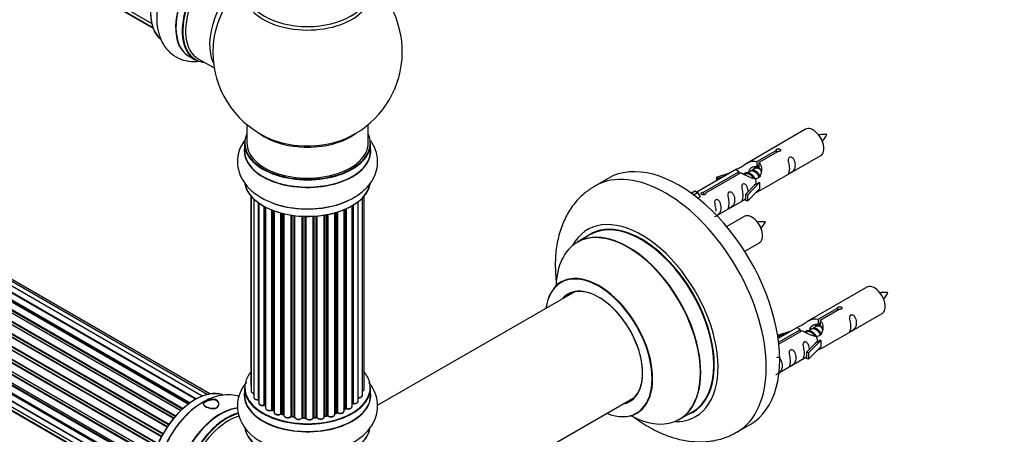
# Model space of a CAD drawing. Units: millimetres. Extents: x 0 to 1539, y 0 to 3520.
# Drawn here: x 510 to 770, y 578 to 687 of the extents above; entities that cross this region are included whole.
import ezdxf
from ezdxf import colors
from ezdxf.entities.mleader import LeaderData, LeaderLine
from ezdxf.math import Vec2, Vec3

# ---------------------------------------------------------------- set-up
doc = ezdxf.new("R2010")
doc.units = ezdxf.units.MM
doc.layers.add('DV7_Défaut', color=7, linetype='Continuous')
doc.layers.add('Défaut', color=7, linetype='Continuous')

# ---------------------------------------------------------------- blocks, each defined once
blk = doc.blocks.new('_DOT')
at = {"color": 0}
blk.add_line((0, 0), (-1, 0), dxfattribs=at)
at = {"color": 0, "const_width": 0.333}
blk.add_lwpolyline([(-0.1665, 0, 1), (0.1665, 0, 1)], format="xyb", close=True, dxfattribs=at)
blk = doc.blocks.new('SE6')
at = {"layer": 'DV7_Défaut', "color": 7, "linetype": 'Continuous'}
for p, q in [((217.1, 875.44), (544.6, 686.36)), ((218.13, 873.97), (544.88, 685.32)), ((219.52, 872.99), (544.96, 685.1)), ((557.93, 587.99), (230.2, 777.21)), ((559.27, 588.43), (232.09, 777.33)), ((559.94, 588.57), (233.77, 776.89)), ((224.9, 774.08), (552.86, 584.74)), ((554.25, 585.89), (226.11, 775.34)), ((554.51, 586.08), (226.85, 775.25)), ((226.99, 775.46), (554.73, 586.24)), ((556.19, 587.16), (228.18, 776.54)), ((556.21, 587.17), (228.9, 776.14)), ((229.06, 776.32), (556.45, 587.3)), ((550.38, 582.13), (222.19, 771.61)), ((222.43, 771.62), (550.46, 582.23)), ((550.81, 582.65), (222.8, 772.03)), ((222.89, 772.26), (550.98, 582.83)), ((552.28, 584.19), (224.08, 773.68)), ((224.38, 773.53), (552.29, 584.21)), ((552.66, 584.56), (224.78, 773.86)), ((548.65, 579.79), (220.48, 769.26)), ((220.66, 769.36), (548.74, 579.94)), ((549.07, 580.41), (220.99, 769.83)), ((221.04, 770.05), (549.2, 580.59)), ((547.14, 577.24), (218.97, 766.71)), ((219.15, 766.85), (547.24, 577.42)), ((547.52, 577.94), (219.42, 767.36)), ((219.44, 767.57), (547.61, 578.1)), ((545.93, 574.59), (217.8, 764.03)), ((217.97, 764.21), (546.02, 574.8)), ((218.13, 764.93), (546.3, 575.47)), ((546.24, 575.33), (218.17, 764.74)), ((545.05, 571.95), (217.02, 761.34)), ((217.1, 762.27), (545.29, 572.78)), ((217.16, 761.54), (545.12, 572.19)), ((545.27, 572.71), (217.29, 762.06)), ((216.46, 759.62), (544.64, 570.15)), ((544.52, 569.45), (216.65, 758.75)), ((216.78, 758.97), (544.56, 569.72)), ((216.24, 757.12), (544.33, 567.7)), ((544.32, 567.24), (216.73, 756.37)), ((216.82, 756.6), (544.33, 567.52)), ((216.46, 754.87), (544.35, 565.56)), ((544.36, 565.45), (217.23, 754.32)), ((217.1, 752.97), (544.6, 563.89)), ((218.13, 751.5), (544.88, 562.85)), ((219.52, 750.52), (544.96, 562.63)), ((554.44, 677.7), (556.1, 676.74)), ((556.85, 677.06), (561.07, 674.62)), ((569.71, 659.66), (569.71, 654.78)), ((601.71, 654.78), (601.71, 659.66)), ((717.11, 658.43), (701.38, 649.35)), ((569.06, 654.7), (569.06, 652.79)), ((602.36, 652.79), (602.36, 654.7)), ((704.25, 649.94), (709.32, 652.87)), ((709.83, 652.57), (704.76, 649.64)), ((709.32, 652.87), (709.32, 652.27)), ((704.25, 649.94), (704.25, 648.62)), ((704.76, 649.64), (704.76, 648.32)), ((705.38, 642.42), (721.11, 651.5)), ((698.87, 647.9), (688.38, 641.85)), ((690.19, 641.83), (699.51, 647.2)), ((700.02, 646.91), (690.71, 641.53)), ((693.64, 645.76), (697.15, 646.91)), ((699.51, 647.2), (699.51, 646.61)), ((702.44, 647.31), (701.7, 646.88)), ((703.71, 648.04), (702.97, 647.62)), ((704.25, 648.62), (704.76, 648.92)), ((704.76, 648.65), (704.25, 648.35)), ((665, 645.48), (661.46, 643.43)), ((693.93, 645.45), (693.64, 645.76)), ((693.64, 645.76), (693.64, 644.88)), ((695.54, 645.98), (693.93, 645.45)), ((693.93, 645.45), (693.93, 645.05)), ((701.17, 646.57), (700.92, 646.43)), ((704.96, 644.35), (701.74, 641.08)), ((704.87, 644.4), (703.58, 643.66)), ((704.87, 644.4), (704.96, 644.35)), ((704.96, 644.35), (704.96, 643.54)), ((686.9, 641.58), (687.87, 642.14)), ((687.52, 641.13), (688.58, 641.74)), ((687.87, 642.14), (688.58, 641.74)), ((688.58, 641.74), (689.32, 640.6)), ((690.19, 641.83), (690.19, 641.13)), ((701.21, 641.25), (703.58, 643.66)), ((704.96, 642.72), (701.74, 639.45)), ((704.96, 643.54), (704.96, 642.72)), ((570.74, 640.86), (570.74, 591)), ((570.85, 640.73), (570.85, 589.31)), ((571.56, 640), (571.56, 587.67)), ((572.78, 587.11), (572.78, 639.01)), ((599.08, 586.66), (599.08, 639.34)), ((600.17, 588.23), (600.17, 640.31)), ((600.68, 589.89), (600.68, 640.86)), ((689.32, 640.6), (688.68, 640.24)), ((690.71, 641.53), (690.71, 641.44)), ((693.67, 635.67), (701.21, 640.02)), ((701.74, 641.08), (701.21, 641.25)), ((701.21, 641.25), (701.21, 639.61)), ((701.74, 639.45), (701.21, 639.61)), ((701.74, 641.08), (701.74, 639.45)), ((572.85, 638.96), (572.85, 586.15)), ((574.27, 585.63), (574.27, 638.08)), ((574.51, 637.95), (574.51, 585.59)), ((574.65, 637.88), (574.65, 584.82)), ((576.25, 584.36), (576.25, 637.14)), ((576.51, 637.04), (576.51, 584.35)), ((576.9, 636.9), (576.9, 583.74)), ((593.39, 583.69), (593.39, 636.52)), ((593.64, 636.6), (593.64, 583.67)), ((595.35, 584.08), (595.35, 637.22)), ((595.66, 584.76), (595.66, 637.35)), ((595.91, 637.46), (595.91, 584.77)), ((597.45, 585.26), (597.45, 638.25)), ((597.49, 586.07), (597.49, 638.27)), ((597.73, 638.41), (597.73, 586.12)), ((578.65, 583.36), (578.65, 636.34)), ((578.9, 636.28), (578.9, 583.38)), ((579.41, 583.22), (579.41, 636.15)), ((579.48, 636.13), (579.48, 582.95)), ((581.36, 582.66), (581.36, 635.77)), ((581.59, 635.73), (581.59, 582.72)), ((582.15, 582.63), (582.15, 635.65)), ((582.3, 635.64), (582.3, 582.48)), ((584.26, 582.31), (584.26, 635.47)), ((584.46, 635.46), (584.46, 582.39)), ((585.04, 582.37), (585.04, 635.44)), ((585.23, 635.43), (585.23, 582.27)), ((587.22, 582.32), (587.22, 635.47)), ((587.39, 635.48), (587.39, 582.42)), ((587.97, 582.47), (587.97, 635.52)), ((588.18, 635.54), (588.18, 582.39)), ((590.12, 582.6), (590.12, 635.78)), ((590.24, 635.8), (590.24, 582.8)), ((590.79, 582.91), (590.79, 635.89)), ((591.03, 635.94), (591.03, 582.87)), ((592.87, 583.18), (592.87, 636.37)), ((592.9, 636.38), (592.9, 583.51)), ((700.94, 635.43), (696.28, 632.74)), ((660.28, 630.63), (656.86, 628.65)), ((701.03, 626.25), (704.94, 628.5)), ((733.27, 616.76), (717.54, 607.68)), ((656.03, 615.47), (604.1, 585.49)), ((720.41, 608.27), (725.48, 611.2)), ((726, 610.9), (720.93, 607.97)), ((725.48, 611.2), (725.48, 610.6)), ((720.41, 608.27), (720.41, 606.96)), ((720.93, 607.97), (720.93, 606.66)), ((721.54, 600.76), (737.27, 609.84)), ((709.8, 604.09), (713.32, 605.24)), ((715.03, 606.23), (709.86, 603.25)), ((709.99, 602.25), (715.67, 605.54)), ((716.19, 605.24), (710.05, 601.69)), ((715.67, 605.54), (715.67, 604.94)), ((718.61, 605.64), (717.87, 605.21)), ((719.88, 606.38), (719.14, 605.95)), ((720.41, 606.96), (720.93, 607.25)), ((720.93, 606.98), (720.41, 606.68)), ((710.09, 603.79), (709.8, 604.09)), ((709.8, 604.09), (709.8, 603.65)), ((711.71, 604.31), (710.09, 603.79)), ((710.09, 603.79), (710.09, 603.38)), ((717.34, 604.91), (717.08, 604.76)), ((721.13, 602.69), (717.9, 599.41)), ((721.04, 602.74), (719.75, 601.99)), ((721.04, 602.74), (721.13, 602.69)), ((721.13, 602.69), (721.13, 601.87)), ((717.38, 599.58), (719.75, 601.99)), ((721.13, 601.05), (717.9, 597.78)), ((721.13, 601.87), (721.13, 601.05)), ((710.08, 594.13), (717.38, 598.35)), ((717.9, 599.41), (717.38, 599.58)), ((717.38, 599.58), (717.38, 597.95)), ((717.9, 597.78), (717.38, 597.95)), ((717.9, 599.41), (717.9, 597.78)), ((569.06, 590.2), (569.06, 588.28)), ((602.36, 588.28), (602.36, 590.2)), ((610.35, 552.14), (672.03, 587.76)), ((574.55, 585.5), (574.65, 585.43)), ((595.35, 584.51), (595.62, 584.66)), ((576.55, 584.26), (576.9, 584.09)), ((578.94, 583.29), (579.45, 583.14)), ((581.62, 582.63), (582.17, 582.54)), ((584.47, 582.31), (585.05, 582.29)), ((587.38, 582.33), (587.95, 582.38)), ((590.22, 582.71), (590.76, 582.82)), ((592.86, 583.42), (593.35, 583.6)), ((683.86, 581.89), (687.28, 583.86)), ((698.96, 578.48), (702.5, 580.52))]:
    blk.add_line(p, q, dxfattribs=at)
for centre, radius, start, end in [((585.71, 678.87), 25, 293.2837, 50.2082), ((585.71, 678.87), 25, 175.8922, 240), ((585.71, 678.87), 25, 240, 246.7163), ((714.74, 660.84), 8.8, 320.3171, 334.2879), ((698.57, 637.85), 8.8, 320.3171, 334.2879), ((730.9, 619.18), 8.8, 320.3171, 334.2879), ((574.35, 585.14), 0.414, 60.9543, 105.9274), ((595.8, 584.27), 0.434, 70.567, 115.3397), ((597.66, 585.65), 0.396, 75.7449, 121.0406), ((576.37, 583.86), 0.439, 66.6955, 111.3209), ((578.81, 582.89), 0.426, 72.2054, 117.0796), ((581.53, 582.26), 0.382, 77.3574, 122.4459), ((584.43, 581.96), 0.349, 83.8807, 123.9152), ((590.86, 582.44), 0.401, 59.3613, 104.3187), ((593.5, 583.19), 0.436, 64.9795, 109.6209)]:
    blk.add_arc(centre, radius, start, end, dxfattribs=at)
for centre, major_axis, ratio, start_param, end_param in [((556.08, 695.98), (-8.33, -14.42), 0.57735, 3.226914, 6.131732), ((556.01, 696.02), (8.28, 14.33), 0.57735, 0.152597, 3.042635), ((562.71, 692.15), (8.35, 14.46), 0.57735, 0.390968, 3.213107), ((562.77, 692.12), (-8.33, -14.42), 0.57735, 3.528029, 6.283185), ((564.43, 691.16), (8.33, 14.42), 0.57735, 0.511696, 3.141593), ((564.5, 691.12), (-8.28, -14.33), 0.57735, 3.660797, 6.283185), ((564.85, 690.91), (-8, -13.86), 0.57735, 3.670366, 6.283185), ((571.17, 687.27), (8, 13.86), 0.57735, 0.914535, 2.787819), ((572.73, 686.37), (-8.48, -14.69), 0.57735, 4.181071, 5.411487), ((585.71, 694.18), (-16.54, 0), 0.57735, 0, 3.396887), ((585.71, 694.79), (16, 0), 0.57735, 3.141593, 6.283185), ((564.5, 691.12), (-8.28, -14.33), 0.57735, 0, 0.258528), ((585.71, 654.78), (16.55, 0), 0.57735, 2.883065, 6.283185), ((585.71, 662.95), (-16, 0), 0.57735, 0.649818, 2.491775), ((585.71, 654.78), (16.55, 0), 0.57735, 0, 0.258528), ((719.11, 654.97), (2, -3.46), 0.57735, 0, 3.141593), ((585.71, 654.7), (-16.65, 0), 0.57735, 0, 3.141593), ((585.71, 654.78), (-16, 0), 0.57735, 0, 3.141593), ((585.71, 663.56), (16.54, 0), 0.57735, 4.071867, 4.555145), ((585.71, 663.56), (16.54, 0), 0.57735, 4.555145, 5.352911), ((585.71, 652.72), (-16.69, 0), 0.57735, 6.211671, 6.283185), ((585.71, 652.72), (-16.69, 0), 0.57735, 0, 3.213107), ((585.71, 652.79), (16.65, 0), 0.57735, 3.141593, 6.283185), ((680.21, 610.96), (18.75, -32.48), 0.57735, 0, 3.140874), ((683.75, 613), (18.75, -32.48), 0.57735, 0, 3.141593), ((585.71, 645.07), (16.65, 0), 0.57735, 3.256406, 6.163325), ((585.71, 644.99), (-16.55, 0), 0.57735, 0.213881, 3.001365), ((585.71, 646.98), (-16.65, 0), 0.57735, 0.991195, 2.297011), ((673.85, 607.28), (14.25, -24.68), 0.57735, 0, 3.486246), ((702.94, 631.97), (2, -3.46), 0.57735, 0, 3.141593), ((670.3, 605.23), (-13.47, 23.33), 0.57735, 2.390419, 6.283185), ((670.36, 605.27), (13.5, -23.38), 0.57735, 0, 3.141593), ((673.85, 607.28), (13.55, -23.47), 0.57735, 0, 3.227526), ((673.78, 607.24), (-13.5, 23.38), 0.57735, 3.141593, 6.283185), ((670.3, 605.23), (-13.47, 23.33), 0.57735, 0, 0.751173), ((662.61, 600.79), (10, -17.32), 0.57735, 0, 3.785071), ((662.54, 600.75), (-9.95, 17.23), 0.57735, 2.504845, 6.283185), ((662.54, 600.75), (-9.95, 17.23), 0.57735, 0, 0.636747), ((662.54, 600.75), (8.17, -14.16), 0.57735, 0, 3.348878), ((662.61, 600.79), (-8.12, 14.07), 0.57735, 2.965955, 6.283185), ((735.27, 613.3), (2, -3.46), 0.57735, 0, 3.141593), ((662.61, 600.79), (-8.12, 14.07), 0.57735, 0, 0.175637), ((664.66, 601.98), (8.13, -14.07), 0.57735, 3.248697, 3.31723), ((585.71, 590.28), (16.55, 0), 0.57735, 2.700698, 6.283185), ((585.71, 590.28), (16.55, 0), 0.57735, 0, 0.455738), ((556.08, 573.5), (-8.32, -14.42), 0.57735, 3.256406, 6.143817), ((556.01, 573.54), (8.28, 14.33), 0.57735, 0.155077, 3.001365), ((585.71, 590.2), (-16.65, 0), 0.57735, 0, 3.141593), ((571.74, 591), (1, 0), 0.57735, 3.141593, 3.607257), ((599.68, 589.89), (-1, 0), 0.57735, 2.089826, 3.141593), ((585.71, 588.22), (-16.69, 0), 0.57735, 6.211671, 6.283185), ((585.71, 588.22), (-16.69, 0), 0.57735, 0, 3.213107), ((585.71, 588.28), (16.65, 0), 0.57735, 3.141593, 6.283185), ((571.85, 589.31), (1, 0), 0.57735, 3.141593, 4.420525), ((572.56, 587.67), (1, 0), 0.57735, 3.141593, 4.937608), ((572.74, 587.22), (-0.026, 0.198), 0.18234, 3.141913, 4.084801), ((572.83, 586.99), (0.2, 0), 0.57735, 1.475981, 1.796016), ((599.17, 588.23), (-1, 0), 0.57735, 1.478288, 3.141593), ((664.66, 601.98), (8.13, -14.07), 0.57735, -0.175637, -0.107105), ((557.74, 572.54), (8.33, 14.42), 0.57735, 0.975391, 2.281144), ((562.71, 569.68), (8.35, 14.46), 0.57735, 0.379235, 3.213107), ((562.77, 569.64), (-8.33, -14.42), 0.57735, 3.519144, 6.283185), ((573.85, 586.15), (1, 0), 0.57735, 3.141593, 5.147048), ((585.71, 590.28), (-14, 0), 0.57735, 0.58803, 0.653285), ((574.19, 585.73), (-0.052, 0.193), 0.343828, 3.142045, 4.050212), ((574.35, 585.52), (0.2, 0), 0.57735, 0.64393, 2.005455), ((574.67, 585.66), (0.122, 0.159), 0.652987, 2.437672, 3.142107), ((575.65, 584.82), (1, 0), 0.57735, 3.141593, 5.356487), ((585.71, 590.44), (14, 0), 0.57735, -0.822147, -0.780593), ((585.71, 589.87), (13.5, 0), 0.57735, -0.785398, -0.72917), ((585.71, 590.28), (-14, 0), 0.57735, -3.960604, -3.870285), ((595.51, 584.84), (-0.101, 0.173), 0.580118, 3.141378, 3.924577), ((595.8, 584.67), (0.2, 0), 0.57735, 0.999474, 2.361), ((596.45, 585.26), (-1, 0), 0.57735, 0.999474, 3.141593), ((596.02, 584.87), (0.07, 0.188), 0.441516, 2.269812, 3.141334), ((585.71, 590.28), (-14, 0), 0.57735, -3.723128, -3.660012), ((597.32, 586.14), (-0.134, 0.149), 0.686901, 3.141122, 3.794327), ((597.66, 586.01), (0.2, 0), 0.57735, 1.208913, 2.570439), ((598.08, 586.66), (-1, 0), 0.57735, 1.208913, 3.141593), ((597.8, 586.23), (0.043, 0.195), 0.289069, 2.218175, 3.141675), ((662.54, 600.75), (8.17, -14.16), 0.57735, 6.0759, 6.283185), ((564.43, 568.68), (8.33, 14.42), 0.57735, 0.536701, 3.141593), ((564.5, 568.64), (-8.28, -14.33), 0.57735, 3.679926, 6.283185), ((564.85, 568.44), (-8, -13.86), 0.57735, 3.665531, 6.283185), ((576.13, 584.45), (-0.08, 0.183), 0.490288, 3.141997, 3.988327), ((576.37, 584.27), (0.2, 0), 0.57735, 0.853369, 2.214895), ((585.71, 590.28), (-14, 0), 0.57735, 0.833795, 0.894969), ((585.71, 590.44), (-14, 0), 0.57735, 0.853369, 0.894923), ((576.64, 584.44), (0.09, 0.179), 0.536804, 2.324442, 3.141406), ((577.9, 583.74), (1, 0), 0.57735, 3.141593, 5.565927), ((578.5, 583.43), (-0.11, 0.167), 0.615321, 3.141067, 3.890519), ((578.8, 583.28), (0.2, 0), 0.57735, 1.062809, 2.424334), ((585.71, 590.28), (-14, 0), 0.57735, 1.046444, 1.104782), ((585.71, 590.44), (-14, 0), 0.57735, 1.062809, 1.104363), ((579, 583.48), (0.061, 0.19), 0.39716, 2.251183, 3.141079), ((579.5, 583.33), (0.056, 0.192), 0.367182, 2.240441, 3.121593), ((579.32, 583.12), (-0.2, 0), 0.57735, 3.780593, 4.245955), ((580.48, 582.95), (1, 0), 0.57735, 3.141593, 5.775366), ((585.71, 590.28), (-14, 0), 0.57735, 1.243108, 1.313367), ((581.18, 582.72), (-0.144, 0.139), 0.713461, 3.140674, 3.744011), ((581.53, 582.61), (0.2, 0), 0.57735, 1.272248, 2.633774), ((585.71, 590.44), (-14, 0), 0.57735, 1.272248, 1.313802), ((581.65, 582.83), (0.035, 0.197), 0.240159, 2.207759, 3.141193), ((582.2, 582.74), (0.03, 0.198), 0.207533, 2.202103, 3.130059), ((582.1, 582.51), (-0.2, 0), 0.57735, 3.258547, 4.455395), ((583.3, 582.48), (1, 0), 0.57735, 3.141593, 5.984806), ((583.3, 582.32), (0.8, 0), 0.57735, 3.093869, 5.984806), ((585.71, 590.28), (-14, 0), 0.57735, 1.459208, 1.526785), ((584.06, 582.35), (-0.177, 0.094), 0.780419, 3.141383, 3.535593), ((584.45, 582.28), (0.2, 0), 0.57735, 1.481688, 2.843213), ((585.71, 590.44), (-14, 0), 0.57735, 1.481688, 1.523242), ((585.05, 582.49), (0.005, 0.2), 0.038814, 2.186809, 3.141298), ((585.03, 582.25), (0.2, 0), 0.57735, 0.161716, 1.523242), ((586.22, 582.37), (-1, 0), 0.57735, 0.161716, 3.052653), ((585.43, 582.29), (0.192, 0.054), 0.805843, 2.917705, 3.143019), ((586.22, 582.2), (0.8, 0), 0.57735, 3.303308, 6.194245), ((587.02, 582.33), (-0.198, 0.031), 0.813269, 3.077975, 3.266552), ((587.41, 582.3), (-0.2, 0), 0.57735, 4.83272, 6.194245), ((585.71, 590.28), (-14, 0), 0.57735, 1.682566, 1.766597), ((585.71, 590.44), (14, 0), 0.57735, -1.450466, -1.408912), ((587.93, 582.58), (-0.019, 0.199), 0.131602, 3.141918, 4.090692), ((588, 582.35), (0.2, 0), 0.57735, 0.371155, 1.732681), ((589.12, 582.6), (-1, 0), 0.57735, 0.371155, 3.141593), ((588.37, 582.44), (0.166, 0.112), 0.7609, 2.667659, 3.141623), ((590.31, 582.69), (0.2, 0), 0.57735, 1.900567, 2.845528), ((590.18, 582.91), (-0.039, 0.196), 0.264403, 3.157758, 4.070568), ((585.71, 590.44), (14, 0), 0.57735, -1.241026, -1.199472), ((585.71, 590.28), (-14, 0), 0.57735, -4.382092, -4.300332), ((590.72, 583.02), (-0.044, 0.195), 0.296266, 3.142041, 4.063265), ((590.86, 582.8), (0.2, 0), 0.57735, 0.580595, 1.942121), ((591.87, 583.18), (-1, 0), 0.57735, 0.580595, 3.141593), ((591.2, 582.93), (0.132, 0.15), 0.682703, 2.481829, 3.142677), ((593, 583.41), (0.2, 0), 0.57735, -4.173179, -3.969563), ((592.8, 583.61), (-0.065, 0.189), 0.419237, 3.203841, 4.02317), ((585.71, 590.28), (-14, 0), 0.57735, -4.174997, -4.086834), ((585.71, 590.44), (14, 0), 0.57735, -1.031587, -0.990033), ((593.28, 583.78), (-0.071, 0.187), 0.447981, 3.14209, 4.010352), ((593.5, 583.59), (0.2, 0), 0.57735, 0.790034, 2.15156), ((594.35, 584.08), (-1, 0), 0.57735, 0.790034, 3.141593), ((593.78, 583.75), (0.099, 0.174), 0.574667, 2.353887, 3.141842), ((662.61, 600.79), (10, -17.32), 0.57735, 5.639707, 6.283185), ((673.85, 607.28), (14.25, -24.68), 0.57735, 5.938532, 6.283185), ((673.85, 607.28), (13.55, -23.47), 0.57735, 6.197252, 6.283185), ((585.71, 580.56), (16.65, 0), 0.57735, 3.244166, 6.13664), ((585.71, 580.48), (-16.55, 0), 0.57735, 0.151844, 2.992197), ((680.21, 610.96), (18.75, -32.48), 0.57735, 6.280733, 6.283185)]:
    blk.add_ellipse(centre, major_axis=major_axis, ratio=ratio, start_param=start_param, end_param=end_param, dxfattribs=at)
for points, knots in [([(549, 698.88), (548.5, 697.93), (547.53, 696.05), (546.45, 692.62), (545.86, 689), (545.95, 685.6), (546.69, 682.62), (547.98, 680.16), (549.85, 678.17), (552.22, 676.81), (554.73, 676.26), (556.34, 676.3), (557.07, 676.39)], [0, 0, 0, 0, 0.0842129, 0.1973793, 0.3120573, 0.4290411, 0.5331886, 0.6312737, 0.7252404, 0.8258862, 0.92282, 1, 1, 1, 1]), ([(569.08, 655.49), (568.68, 654.93), (567.89, 653.59), (567.17, 651.19), (567.18, 648.47), (568.01, 645.85), (569.51, 643.54), (571.45, 641.69), (572.82, 640.82), (573.51, 640.39)], [0, 0, 0, 0, 0.115186, 0.262928, 0.421171, 0.573578, 0.725781, 0.885114, 1, 1, 1, 1]), ([(573.51, 640.39), (574.12, 640.06), (575.61, 639.27), (578.63, 638.22), (582.37, 637.52), (586.28, 637.33), (590.16, 637.67), (593.88, 638.53), (597.28, 639.92), (600.11, 641.75), (602.23, 643.93), (603.61, 646.32), (604.3, 648.94), (604.17, 651.65), (603.39, 653.83), (602.68, 655.01), (602.4, 655.4)], [0, 0, 0, 0, 0.044556, 0.125324, 0.205789, 0.285989, 0.366299, 0.44718, 0.529225, 0.612955, 0.686687, 0.756157, 0.822995, 0.894297, 0.963255, 1, 1, 1, 1]), ([(722.67, 657.03), (722.03, 657.04), (721.39, 657.03), (720.66, 656.96), (720.54, 656.94)], [0, 0, 0, 0, 0.8374007, 1, 1, 1, 1]), ([(709.32, 652.87), (709.31, 652.9), (709.31, 652.94), (709.33, 652.97), (709.34, 653.01), (709.37, 653.04), (709.4, 653.07), (709.43, 653.1), (709.48, 653.13), (709.53, 653.16), (709.58, 653.18), (709.64, 653.2), (709.7, 653.22), (709.77, 653.24), (709.83, 653.25), (709.9, 653.25), (709.97, 653.26), (710.04, 653.26), (710.1, 653.25), (710.16, 653.24), (710.23, 653.22), (710.28, 653.2), (710.33, 653.18), (710.38, 653.15), (710.41, 653.11), (710.45, 653.08), (710.48, 653.04), (710.49, 653), (710.51, 652.96), (710.52, 652.92), (710.51, 652.87), (710.5, 652.83), (710.49, 652.79), (710.46, 652.75), (710.43, 652.71), (710.39, 652.68), (710.35, 652.65), (710.3, 652.62), (710.25, 652.6), (710.19, 652.58), (710.13, 652.57), (710.06, 652.56), (710, 652.56), (709.94, 652.56), (709.89, 652.56), (709.83, 652.57)], [0, 0, 0, 0, 0.067993, 0.067993, 0.067993, 0.136008, 0.136008, 0.136008, 0.203632, 0.203632, 0.203632, 0.270658, 0.270658, 0.270658, 0.337909, 0.337909, 0.337909, 0.405856, 0.405856, 0.405856, 0.47389, 0.47389, 0.47389, 0.541272, 0.541272, 0.541272, 0.608283, 0.608283, 0.608283, 0.675761, 0.675761, 0.675761, 0.743837, 0.743837, 0.743837, 0.811709, 0.811709, 0.811709, 0.878878, 0.878878, 0.878878, 0.945948, 0.945948, 0.945948, 1, 1, 1, 1]), ([(699.51, 647.2), (698.95, 647.54), (698.73, 647.72), (698.8, 647.87), (698.88, 647.91), (699.2, 648.03), (699.44, 648.13), (700.07, 648.49), (700.44, 648.75), (701.18, 649.24), (701.55, 649.47), (702.72, 650.02), (703.55, 650.19), (704.25, 649.94)], [0, 0, 0, 0, 0.25, 0.25, 0.375, 0.375, 0.5, 0.5, 0.625, 0.625, 0.75, 0.75, 1, 1, 1, 1]), ([(704.76, 649.64), (705.32, 649.17), (705.54, 648.37), (705.47, 647.19), (705.39, 646.79), (705.07, 646.06), (704.83, 645.73), (704.2, 645.37), (703.83, 645.36), (703.09, 645.48), (702.72, 645.61), (701.55, 646.08), (700.72, 646.52), (700.02, 646.91)], [0, 0, 0, 0, 0.25, 0.25, 0.375, 0.375, 0.5, 0.5, 0.625, 0.625, 0.75, 0.75, 1, 1, 1, 1]), ([(712.9, 648.12), (712.9, 647.66), (712.8, 647.25), (712.65, 646.82), (712.6, 646.71), (712.62, 646.62), (712.7, 646.66), (713.11, 646.89), (713.38, 647.06), (713.78, 647.39), (713.93, 647.56), (714.25, 648.09), (714.32, 648.48), (714.32, 649.4), (714.25, 649.91), (713.92, 650.61), (713.77, 650.84), (713.37, 651.15), (713.1, 651.21), (712.7, 650.98), (712.62, 650.71), (712.6, 650.16), (712.65, 649.87), (712.8, 649.07), (712.9, 648.58), (712.9, 648.12)], [0, 0, 0, 0, 0.125, 0.125, 0.1875, 0.1875, 0.25, 0.25, 0.3125, 0.3125, 0.375, 0.375, 0.5, 0.5, 0.625, 0.625, 0.6875, 0.6875, 0.75, 0.75, 0.8125, 0.8125, 0.875, 0.875, 1, 1, 1, 1]), ([(702.11, 647.13), (702.12, 647.61), (702.44, 648.06), (703.27, 648.63), (703.78, 648.76), (704.25, 648.62)], [0, 0, 0, 0, 0.497689, 0.497689, 1, 1, 1, 1]), ([(661.52, 643.39), (660.55, 642.81), (658.71, 641.68), (656.13, 639.01), (653.98, 635.76), (652.38, 632.03), (651.36, 627.86), (650.96, 623.28), (651.14, 619.6), (651.4, 617.48), (651.47, 617.04)], [0, 0, 0, 0, 0.106882, 0.240308, 0.374199, 0.511684, 0.654961, 0.804523, 0.958794, 1, 1, 1, 1]), ([(690.71, 641.53), (690.72, 641.48), (690.72, 641.44), (690.7, 641.4), (690.69, 641.36), (690.66, 641.32), (690.63, 641.28), (690.59, 641.25), (690.55, 641.22), (690.5, 641.19), (690.44, 641.17), (690.39, 641.15), (690.32, 641.14), (690.26, 641.13), (690.19, 641.13), (690.13, 641.13), (690.06, 641.13), (689.99, 641.14), (689.93, 641.16), (689.86, 641.17), (689.8, 641.2), (689.75, 641.22), (689.7, 641.24), (689.65, 641.27), (689.61, 641.3), (689.58, 641.33), (689.55, 641.37), (689.53, 641.4), (689.52, 641.43), (689.51, 641.47), (689.52, 641.5), (689.52, 641.54), (689.54, 641.57), (689.57, 641.61), (689.6, 641.64), (689.63, 641.67), (689.68, 641.7), (689.73, 641.73), (689.78, 641.75), (689.84, 641.77), (689.9, 641.79), (689.97, 641.81), (690.03, 641.81), (690.08, 641.82), (690.14, 641.83), (690.19, 641.83)], [0, 0, 0, 0, 0.067993, 0.067993, 0.067993, 0.136008, 0.136008, 0.136008, 0.203632, 0.203632, 0.203632, 0.270658, 0.270658, 0.270658, 0.337909, 0.337909, 0.337909, 0.405856, 0.405856, 0.405856, 0.47389, 0.47389, 0.47389, 0.541272, 0.541272, 0.541272, 0.608283, 0.608283, 0.608283, 0.675761, 0.675761, 0.675761, 0.743837, 0.743837, 0.743837, 0.811709, 0.811709, 0.811709, 0.878878, 0.878878, 0.878878, 0.945948, 0.945948, 0.945948, 1, 1, 1, 1]), ([(696.95, 638.91), (696.95, 638.45), (696.85, 638.04), (696.7, 637.61), (696.65, 637.5), (696.67, 637.41), (696.75, 637.45), (697.16, 637.68), (697.42, 637.85), (697.83, 638.18), (697.98, 638.35), (698.3, 638.88), (698.37, 639.27), (698.37, 640.19), (698.3, 640.7), (697.97, 641.4), (697.82, 641.63), (697.42, 641.94), (697.15, 642), (696.75, 641.77), (696.67, 641.5), (696.65, 640.95), (696.7, 640.66), (696.85, 639.86), (696.95, 639.37), (696.95, 638.91)], [0, 0, 0, 0, 0.125, 0.125, 0.1875, 0.1875, 0.25, 0.25, 0.3125, 0.3125, 0.375, 0.375, 0.5, 0.5, 0.625, 0.625, 0.6875, 0.6875, 0.75, 0.75, 0.8125, 0.8125, 0.875, 0.875, 1, 1, 1, 1]), ([(701.95, 641.96), (701.94, 642.37), (701.86, 642.82), (701.56, 643.47), (701.41, 643.7), (701.01, 644.01), (700.74, 644.07), (700.34, 643.84), (700.25, 643.57), (700.24, 643.02), (700.29, 642.74), (700.44, 641.93), (700.54, 641.44), (700.54, 640.98)], [0, 0, 0, 0, 0.228021, 0.228021, 0.356684, 0.356684, 0.485347, 0.485347, 0.61401, 0.61401, 0.742674, 0.742674, 1, 1, 1, 1]), ([(703.89, 641.64), (704.12, 641.78), (704.33, 641.93), (704.83, 642.22), (705.07, 642.31), (705.31, 642.4), (705.38, 642.42), (705.42, 642.45)], [0, 0, 0, 0, 0.288845, 0.288845, 0.75815, 0.75815, 1, 1, 1, 1]), ([(693.1, 635.41), (693.1, 635.41), (693.1, 635.41), (693.11, 635.36), (693.2, 635.4), (693.6, 635.63), (693.87, 635.8), (694.27, 636.13), (694.42, 636.29), (694.74, 636.82), (694.81, 637.22), (694.81, 638.13), (694.74, 638.65), (694.42, 639.35), (694.27, 639.58), (693.86, 639.88), (693.59, 639.95), (693.2, 639.72), (693.11, 639.44), (693.1, 638.89), (693.15, 638.61), (693.3, 637.81), (693.4, 637.32), (693.4, 636.86)], [0, 0, 0, 0, 0.005266, 0.005266, 0.081784, 0.081784, 0.158302, 0.158302, 0.23482, 0.23482, 0.387856, 0.387856, 0.540892, 0.540892, 0.61741, 0.61741, 0.693928, 0.693928, 0.770446, 0.770446, 0.846964, 0.846964, 1, 1, 1, 1]), ([(700.54, 640.98), (700.54, 640.52), (700.44, 640.11), (700.29, 639.68), (700.24, 639.57), (700.26, 639.49), (700.34, 639.52), (700.74, 639.76), (701.01, 639.92), (701.21, 640.09), (701.22, 640.09), (701.22, 640.09)], [0, 0, 0, 0, 0.399473, 0.399473, 0.599209, 0.599209, 0.798945, 0.798945, 0.998682, 0.998682, 1, 1, 1, 1]), ([(706.5, 634.03), (705.86, 634.04), (705.22, 634.03), (704.5, 633.96), (704.38, 633.94)], [0, 0, 0, 0, 0.837401, 1, 1, 1, 1]), ([(652.84, 618.29), (652.84, 618.29), (652.76, 618.19), (652.65, 618.15), (652.61, 618.13)], [0, 0, 0, 0, 0.71284, 1, 1, 1, 1]), ([(738.84, 615.36), (738.19, 615.37), (737.56, 615.36), (736.83, 615.29), (736.71, 615.28)], [0, 0, 0, 0, 0.837401, 1, 1, 1, 1]), ([(725.48, 611.2), (725.48, 611.23), (725.48, 611.27), (725.49, 611.3), (725.51, 611.34), (725.53, 611.37), (725.57, 611.4), (725.6, 611.44), (725.65, 611.46), (725.7, 611.49), (725.75, 611.52), (725.81, 611.54), (725.87, 611.55), (725.93, 611.57), (726, 611.58), (726.07, 611.59), (726.13, 611.59), (726.2, 611.59), (726.27, 611.58), (726.33, 611.57), (726.39, 611.56), (726.45, 611.53), (726.5, 611.51), (726.54, 611.48), (726.58, 611.45), (726.62, 611.41), (726.65, 611.38), (726.66, 611.33), (726.68, 611.29), (726.68, 611.25), (726.68, 611.21), (726.67, 611.16), (726.65, 611.12), (726.63, 611.08), (726.6, 611.05), (726.56, 611.01), (726.51, 610.98), (726.47, 610.95), (726.41, 610.93), (726.35, 610.92), (726.29, 610.9), (726.23, 610.89), (726.16, 610.89), (726.11, 610.89), (726.05, 610.89), (726, 610.9)], [0, 0, 0, 0, 0.067993, 0.067993, 0.067993, 0.136008, 0.136008, 0.136008, 0.203632, 0.203632, 0.203632, 0.270658, 0.270658, 0.270658, 0.337909, 0.337909, 0.337909, 0.405856, 0.405856, 0.405856, 0.47389, 0.47389, 0.47389, 0.541272, 0.541272, 0.541272, 0.608283, 0.608283, 0.608283, 0.675761, 0.675761, 0.675761, 0.743837, 0.743837, 0.743837, 0.811709, 0.811709, 0.811709, 0.878878, 0.878878, 0.878878, 0.945948, 0.945948, 0.945948, 1, 1, 1, 1]), ([(715.67, 605.54), (715.12, 605.87), (714.89, 606.05), (714.96, 606.21), (715.05, 606.25), (715.37, 606.37), (715.61, 606.46), (716.24, 606.82), (716.6, 607.08), (717.34, 607.57), (717.72, 607.8), (718.88, 608.35), (719.72, 608.53), (720.41, 608.27)], [0, 0, 0, 0, 0.25, 0.25, 0.375, 0.375, 0.5, 0.5, 0.625, 0.625, 0.75, 0.75, 1, 1, 1, 1]), ([(720.93, 607.97), (721.49, 607.51), (721.71, 606.71), (721.64, 605.53), (721.55, 605.12), (721.24, 604.4), (720.99, 604.06), (720.37, 603.71), (720, 603.69), (719.26, 603.81), (718.89, 603.94), (717.72, 604.42), (716.89, 604.85), (716.19, 605.24)], [0, 0, 0, 0, 0.25, 0.25, 0.375, 0.375, 0.5, 0.5, 0.625, 0.625, 0.75, 0.75, 1, 1, 1, 1]), ([(729.07, 606.45), (729.07, 606), (728.97, 605.58), (728.82, 605.15), (728.77, 605.04), (728.79, 604.96), (728.87, 604.99), (729.27, 605.23), (729.54, 605.39), (729.95, 605.72), (730.09, 605.89), (730.42, 606.42), (730.48, 606.82), (730.48, 607.73), (730.41, 608.24), (730.09, 608.94), (729.94, 609.17), (729.54, 609.48), (729.27, 609.55), (728.87, 609.31), (728.78, 609.04), (728.77, 608.49), (728.82, 608.21), (728.97, 607.4), (729.07, 606.91), (729.07, 606.45)], [0, 0, 0, 0, 0.125, 0.125, 0.1875, 0.1875, 0.25, 0.25, 0.3125, 0.3125, 0.375, 0.375, 0.5, 0.5, 0.625, 0.625, 0.6875, 0.6875, 0.75, 0.75, 0.8125, 0.8125, 0.875, 0.875, 1, 1, 1, 1]), ([(718.28, 605.46), (718.28, 605.94), (718.61, 606.4), (719.43, 606.97), (719.95, 607.1), (720.41, 606.96)], [0, 0, 0, 0, 0.497689, 0.497689, 1, 1, 1, 1]), ([(713.12, 597.24), (713.12, 596.79), (713.02, 596.37), (712.87, 595.94), (712.82, 595.83), (712.83, 595.75), (712.92, 595.79), (713.32, 596.02), (713.59, 596.18), (713.99, 596.51), (714.14, 596.68), (714.46, 597.21), (714.53, 597.61), (714.53, 598.52), (714.46, 599.03), (714.14, 599.74), (713.99, 599.96), (713.58, 600.27), (713.32, 600.34), (712.92, 600.1), (712.83, 599.83), (712.82, 599.28), (712.87, 599), (713.02, 598.2), (713.12, 597.7), (713.12, 597.24)], [0, 0, 0, 0, 0.125, 0.125, 0.1875, 0.1875, 0.25, 0.25, 0.3125, 0.3125, 0.375, 0.375, 0.5, 0.5, 0.625, 0.625, 0.6875, 0.6875, 0.75, 0.75, 0.8125, 0.8125, 0.875, 0.875, 1, 1, 1, 1]), ([(718.12, 600.29), (718.1, 600.71), (718.03, 601.16), (717.73, 601.81), (717.58, 602.03), (717.17, 602.34), (716.9, 602.41), (716.51, 602.18), (716.42, 601.9), (716.41, 601.35), (716.46, 601.07), (716.61, 600.27), (716.71, 599.77), (716.71, 599.32)], [0, 0, 0, 0, 0.228021, 0.228021, 0.356684, 0.356684, 0.485347, 0.485347, 0.61401, 0.61401, 0.742674, 0.742674, 1, 1, 1, 1]), ([(720.06, 599.97), (720.28, 600.12), (720.5, 600.26), (721, 600.55), (721.24, 600.64), (721.48, 600.73), (721.54, 600.76), (721.59, 600.78)], [0, 0, 0, 0, 0.288845, 0.288845, 0.75815, 0.75815, 1, 1, 1, 1]), ([(709.27, 593.75), (709.27, 593.74), (709.27, 593.74), (709.28, 593.69), (709.36, 593.73), (709.77, 593.97), (710.04, 594.13), (710.44, 594.46), (710.59, 594.63), (710.91, 595.16), (710.98, 595.55), (710.98, 596.47), (710.91, 596.98), (710.58, 597.68), (710.43, 597.91), (710.03, 598.22), (709.76, 598.28), (709.55, 598.16), (709.53, 598.15), (709.52, 598.14)], [0, 0, 0, 0, 0.0075249, 0.0075249, 0.116857, 0.116857, 0.2261891, 0.2261891, 0.3355211, 0.3355211, 0.5541853, 0.5541853, 0.7728495, 0.7728495, 0.8821815, 0.8821815, 0.9915136, 0.9915136, 1, 1, 1, 1]), ([(716.71, 599.32), (716.71, 598.86), (716.61, 598.45), (716.46, 598.01), (716.41, 597.9), (716.42, 597.82), (716.51, 597.86), (716.91, 598.09), (717.18, 598.26), (717.38, 598.42), (717.38, 598.42), (717.38, 598.42)], [0, 0, 0, 0, 0.399473, 0.399473, 0.599209, 0.599209, 0.798945, 0.798945, 0.998682, 0.998682, 1, 1, 1, 1]), ([(569.59, 591.65), (569.47, 591.51), (568.79, 590.65), (567.81, 588.95), (567.12, 586.32), (567.24, 583.62), (568.17, 581.03), (569.76, 578.76), (571.74, 576.93), (573.2, 576.12), (573.94, 575.72)], [0, 0, 0, 0, 0.02791, 0.171088, 0.308843, 0.455795, 0.597918, 0.740864, 0.8911, 1, 1, 1, 1]), ([(570.75, 590.99), (570.76, 590.92), (570.76, 590.83), (570.81, 590.74), (570.84, 590.7)], [0, 0, 0, 0, 0.606553, 1, 1, 1, 1]), ([(573.94, 575.72), (574.26, 575.52), (575.44, 574.8), (578.2, 573.86), (581.87, 573.07), (585.78, 572.82), (589.67, 573.09), (593.41, 573.89), (596.87, 575.21), (599.76, 576.98), (601.98, 579.11), (603.46, 581.46), (604.25, 584.07), (604.24, 586.8), (603.41, 589.4), (602.44, 590.91), (601.87, 591.6)], [0, 0, 0, 0, 0.024246, 0.103484, 0.183031, 0.262301, 0.341615, 0.421437, 0.502327, 0.584842, 0.658303, 0.727488, 0.793768, 0.86476, 0.933133, 1, 1, 1, 1]), ([(600.18, 589.32), (600.26, 589.35), (600.43, 589.43), (600.6, 589.6), (600.69, 589.79), (600.67, 589.88), (600.67, 589.9)], [0, 0, 0, 0, 0.2717437, 0.6228418, 0.921825, 1, 1, 1, 1]), ([(567.66, 587.92), (566.99, 588.13), (565.41, 588.43), (562.85, 588.29), (560.29, 587.54), (558.85, 586.79), (558.14, 586.41)], [0, 0, 0, 0, 0.219137, 0.497851, 0.789621, 1, 1, 1, 1]), ([(562.32, 585.91), (562.31, 585.51), (562.09, 585.11), (561.31, 584.68), (560.77, 584.65), (559.69, 584.85), (559.16, 585.05), (558.4, 585.5), (558.19, 585.73), (558.19, 586.17), (558.41, 586.39), (559.2, 586.84), (559.74, 587.05), (560.81, 587.22), (561.35, 587.16), (562.11, 586.7), (562.32, 586.31), (562.32, 585.91)], [0, 0, 0, 0, 0.125, 0.125, 0.25, 0.25, 0.375, 0.375, 0.5, 0.5, 0.625, 0.625, 0.75, 0.75, 0.875, 0.875, 1, 1, 1, 1]), ([(562.25, 585.88), (562.26, 586.27), (562.05, 586.65), (561.31, 587.09), (560.79, 587.14), (559.76, 586.97), (559.24, 586.76), (558.47, 586.33), (558.26, 586.12), (558.25, 585.7), (558.46, 585.47), (559.19, 585.04), (559.71, 584.84), (560.75, 584.66), (561.27, 584.68), (562.03, 585.1), (562.25, 585.49), (562.25, 585.88)], [0, 0, 0, 0, 0.125, 0.125, 0.25, 0.25, 0.375, 0.375, 0.5, 0.5, 0.625, 0.625, 0.75, 0.75, 0.875, 0.875, 1, 1, 1, 1]), ([(570.86, 589.31), (570.86, 589.28), (570.84, 589.19), (570.93, 589.01), (571.11, 588.84), (571.33, 588.73), (571.5, 588.68), (571.56, 588.67)], [0, 0, 0, 0, 0.080936, 0.320355, 0.56823, 0.859595, 1, 1, 1, 1]), ([(571.57, 587.66), (571.58, 587.59), (571.59, 587.46), (571.73, 587.27), (571.96, 587.12), (572.29, 587.02), (572.58, 587), (572.73, 587.02), (572.77, 587.02)], [0, 0, 0, 0, 0.138845, 0.308979, 0.501952, 0.722331, 0.935776, 1, 1, 1, 1]), ([(599.03, 587.57), (599.16, 587.57), (599.4, 587.56), (599.76, 587.67), (600.02, 587.84), (600.16, 588.04), (600.16, 588.17), (600.16, 588.22)], [0, 0, 0, 0, 0.217896, 0.450705, 0.694044, 0.885513, 1, 1, 1, 1]), ([(558.14, 586.41), (557.54, 586.04), (556.11, 585.15), (553.69, 583.05), (551.22, 580.17), (549.1, 576.88), (547.45, 573.35), (546.34, 569.7), (545.83, 566.05), (546.01, 562.69), (546.84, 559.76), (548.21, 557.37), (550.14, 555.47), (552.55, 554.22), (555.06, 553.76), (556.67, 553.86), (557.38, 553.96)], [0, 0, 0, 0, 0.0437843, 0.1231524, 0.2022231, 0.2810335, 0.3599512, 0.4394308, 0.5200542, 0.6023333, 0.6747872, 0.7430532, 0.8087336, 0.8787991, 0.9465622, 1, 1, 1, 1]), ([(572.77, 587.02), (572.79, 587.02), (572.82, 587.02), (572.85, 587.02), (572.85, 587.02)], [0, 0, 0, 0, 0.969612, 1, 1, 1, 1]), ([(572.86, 586.15), (572.86, 586.13), (572.84, 586.03), (572.93, 585.86), (573.11, 585.68), (573.4, 585.54), (573.76, 585.48), (574.06, 585.5), (574.2, 585.53), (574.24, 585.54)], [0, 0, 0, 0, 0.05071, 0.202982, 0.360839, 0.546401, 0.746382, 0.945367, 1, 1, 1, 1]), ([(574.66, 584.81), (574.67, 584.74), (574.68, 584.61), (574.83, 584.42), (575.07, 584.26), (575.41, 584.16), (575.79, 584.15), (576.07, 584.21), (576.19, 584.26), (576.21, 584.27)], [0, 0, 0, 0, 0.118305, 0.257857, 0.417548, 0.598647, 0.782202, 0.958682, 1, 1, 1, 1]), ([(595.95, 584.68), (596.06, 584.65), (596.28, 584.59), (596.67, 584.6), (597.03, 584.69), (597.29, 584.87), (597.43, 585.07), (597.44, 585.2), (597.44, 585.25)], [0, 0, 0, 0, 0.177722, 0.365868, 0.554952, 0.75199, 0.907213, 1, 1, 1, 1]), ([(597.75, 586.03), (597.88, 586.01), (598.11, 585.98), (598.49, 586.04), (598.8, 586.17), (599, 586.37), (599.09, 586.55), (599.07, 586.64), (599.07, 586.66)], [0, 0, 0, 0, 0.193569, 0.398949, 0.609336, 0.797517, 0.957634, 1, 1, 1, 1]), ([(576.91, 583.73), (576.91, 583.7), (576.9, 583.6), (576.99, 583.43), (577.18, 583.25), (577.47, 583.12), (577.84, 583.06), (578.22, 583.09), (578.48, 583.18), (578.59, 583.25), (578.61, 583.27)], [0, 0, 0, 0, 0.050161, 0.176144, 0.308991, 0.46511, 0.631682, 0.797187, 0.959293, 1, 1, 1, 1]), ([(579.49, 582.91), (579.5, 582.83), (579.53, 582.7), (579.7, 582.51), (579.96, 582.36), (580.32, 582.28), (580.7, 582.28), (581.07, 582.38), (581.24, 582.51), (581.33, 582.58)], [0, 0, 0, 0, 0.112949, 0.232922, 0.372857, 0.527825, 0.683123, 0.838758, 1, 1, 1, 1]), ([(582.17, 582.54), (582.2, 582.54), (582.24, 582.53), (582.28, 582.51), (582.29, 582.5), (582.3, 582.5)], [0, 0, 0, 0, 0.422241, 0.803634, 1, 1, 1, 1]), ([(585.05, 582.29), (585.08, 582.28), (585.12, 582.28), (585.19, 582.26), (585.23, 582.24), (585.24, 582.23), (585.24, 582.23), (585.24, 582.23)], [0, 0, 0, 0, 0.250053, 0.480991, 0.690981, 0.915745, 1, 1, 1, 1]), ([(587.21, 582.28), (587.21, 582.28), (587.21, 582.28), (587.21, 582.28), (587.25, 582.3), (587.3, 582.32), (587.35, 582.33), (587.38, 582.33), (587.38, 582.33)], [0, 0, 0, 0, 0.011673, 0.242849, 0.470679, 0.702468, 0.964157, 1, 1, 1, 1]), ([(587.95, 582.38), (587.98, 582.38), (588.03, 582.39), (588.11, 582.37), (588.17, 582.35), (588.2, 582.33), (588.21, 582.32), (588.21, 582.32), (588.21, 582.32)], [0, 0, 0, 0, 0.2146198, 0.4357471, 0.6240883, 0.7964554, 0.9763086, 1, 1, 1, 1]), ([(588.21, 582.32), (588.28, 582.24), (588.41, 582.1), (588.74, 581.97), (589.11, 581.93), (589.49, 581.97), (589.82, 582.1), (590.03, 582.29), (590.11, 582.48), (590.12, 582.58), (590.11, 582.6)], [0, 0, 0, 0, 0.143612, 0.280712, 0.426117, 0.570487, 0.717402, 0.850952, 0.964129, 1, 1, 1, 1]), ([(590.1, 582.66), (590.11, 582.66), (590.12, 582.67), (590.16, 582.69), (590.19, 582.7), (590.22, 582.71)], [0, 0, 0, 0, 0.319701, 0.648285, 1, 1, 1, 1]), ([(591.06, 582.78), (591.16, 582.71), (591.32, 582.6), (591.69, 582.52), (592.08, 582.52), (592.44, 582.62), (592.7, 582.79), (592.85, 583), (592.85, 583.12), (592.85, 583.17)], [0, 0, 0, 0, 0.152869, 0.31029, 0.468155, 0.626291, 0.790979, 0.921134, 1, 1, 1, 1]), ([(593.68, 583.58), (593.79, 583.53), (593.98, 583.44), (594.37, 583.41), (594.75, 583.46), (595.07, 583.59), (595.26, 583.79), (595.35, 583.97), (595.34, 584.06), (595.34, 584.08)], [0, 0, 0, 0, 0.162823, 0.334517, 0.505028, 0.6791, 0.834738, 0.967175, 1, 1, 1, 1]), ([(671.46, 582.75), (671.77, 582.51), (673.48, 581.24), (676.71, 579.2), (681.07, 577.28), (685.32, 576.17), (689.35, 575.82), (693.28, 576.22), (696.59, 577.16), (698.22, 578.15), (698.85, 578.54)], [0, 0, 0, 0, 0.036401, 0.199514, 0.364462, 0.51031, 0.649999, 0.78433, 0.929367, 1, 1, 1, 1])]:
    blk.add_open_spline(points, degree=3, knots=knots, dxfattribs=at)
for points, weights, knots in [([(700.77, 646.57), (700.8, 646.61), (700.83, 646.65), (701.35, 647.29), (702.27, 646.88), (703.19, 646.47), (703.71, 645.48), (704.22, 644.49), (703.92, 643.97), (703.78, 643.73), (703.52, 643.73)], [0.982393658179, 0.990527020454, 1, 0.866025403784, 1, 0.866025403784, 1, 0.866025403784, 1, 0.934667897449, 0.933053600278], [0, 0, 0, 0.019871, 0.019871, 0.3009, 0.3009, 0.581929, 0.581929, 0.862958, 0.862958, 1, 1, 1]), ([(704.85, 645.84), (704.79, 645.99), (704.71, 646.15), (704.25, 646.98), (703.45, 647.32), (702.88, 647.56), (702.44, 647.31)], [0.956028208064, 0.972277782728, 1, 0.866025403784, 1, 0.900016475517, 0.949265797415], [0, 0, 0, 0.1059392, 0.1059392, 0.6179173, 0.6179173, 1, 1, 1]), ([(702.93, 647.76), (703.23, 647.75), (703.54, 647.62), (704.46, 647.2), (704.98, 646.21), (705.03, 646.11), (705.08, 646)], [0.937499259385, 0.950348859605, 1, 0.866025403784, 1, 0.983537273004, 0.971120408251], [0, 0, 0, 0.248146, 0.248146, 0.917723, 0.917723, 1, 1, 1]), ([(705.22, 647.76), (704.98, 647.95), (704.73, 648.05), (704.15, 648.3), (703.71, 648.04)], [0.939462598194, 0.953798782002, 1, 0.900016475517, 0.949265797415], [0, 0, 0, 0.316047, 0.316047, 1, 1, 1]), ([(704.45, 648.49), (704.53, 648.7), (704.65, 648.85), (704.73, 648.95), (704.83, 649.03)], [0.947649703276, 0.964325529537, 1, 0.97672441709, 0.961536229479], [0, 0, 0, 0.605164, 0.605164, 1, 1, 1]), ([(703.42, 645.43), (702.97, 646.25), (702.18, 646.58), (701.61, 646.83), (701.17, 646.57)], [0.996147294495, 0.867980280935, 1, 0.900016475517, 0.949265797415], [0, 0, 0, 0.569043, 0.569043, 1, 1, 1]), ([(716.94, 604.9), (716.97, 604.94), (717, 604.98), (717.51, 605.62), (718.44, 605.21), (719.36, 604.8), (719.87, 603.81), (720.39, 602.82), (720.08, 602.3), (719.95, 602.07), (719.69, 602.06)], [0.982393658179, 0.990527020454, 1, 0.866025403784, 1, 0.866025403784, 1, 0.866025403784, 1, 0.934667897449, 0.933053600278], [0, 0, 0, 0.019871, 0.019871, 0.3009, 0.3009, 0.581929, 0.581929, 0.862958, 0.862958, 1, 1, 1]), ([(721.02, 604.17), (720.96, 604.33), (720.87, 604.48), (720.42, 605.31), (719.62, 605.65), (719.04, 605.9), (718.61, 605.64)], [0.956028208064, 0.972277782728, 1, 0.866025403784, 1, 0.900016475517, 0.949265797415], [0, 0, 0, 0.105939, 0.105939, 0.617917, 0.617917, 1, 1, 1]), ([(719.1, 606.09), (719.4, 606.09), (719.71, 605.95), (720.63, 605.54), (721.15, 604.55), (721.2, 604.44), (721.25, 604.33)], [0.937499259385, 0.950348859605, 1, 0.866025403784, 1, 0.983537273004, 0.971120408251], [0, 0, 0, 0.248146, 0.248146, 0.917723, 0.917723, 1, 1, 1]), ([(721.38, 606.1), (721.14, 606.28), (720.89, 606.39), (720.32, 606.63), (719.88, 606.38)], [0.939462598194, 0.953798782002, 1, 0.900016475517, 0.949265797415], [0, 0, 0, 0.316047, 0.316047, 1, 1, 1]), ([(720.62, 606.83), (720.69, 607.03), (720.82, 607.19), (720.9, 607.28), (721, 607.36)], [0.947649703276, 0.964325529537, 1, 0.97672441709, 0.961536229479], [0, 0, 0, 0.605164, 0.605164, 1, 1, 1]), ([(719.59, 603.76), (719.13, 604.58), (718.35, 604.92), (717.77, 605.16), (717.33, 604.91)], [0.996147294495, 0.867980280935, 1, 0.900016475517, 0.949265797415], [0, 0, 0, 0.569043, 0.569043, 1, 1, 1])]:
    blk.add_rational_spline(points, weights, degree=2, knots=knots, dxfattribs=at)
for points, weights in [([(703.5, 648.24), (704, 648.69), (704.76, 648.37)], [0.971908649539, 0.88531795678, 0.99149665328]), ([(719.66, 606.57), (720.16, 607.02), (720.93, 606.71)], [0.971908649539, 0.88531795678, 0.99149665328]), ([(584.46, 582.39), (584.46, 582.31), (584.47, 582.31)], [1, 0.823830849382, 0.859585824254]), ([(587.39, 582.42), (587.39, 582.34), (587.38, 582.33)], [1, 0.824400971571, 0.859356621807])]:
    blk.add_rational_spline(points, weights, degree=2, dxfattribs=at)
for points in [[(704.76, 648.32), (705.1, 648.01), (705.3, 647.53), (705.4, 647.01)], [(720.93, 606.66), (721.27, 606.35), (721.47, 605.86), (721.57, 605.34)], [(579.45, 583.14), (579.46, 583.13), (579.48, 583.13), (579.49, 583.12)], [(672.6, 583.47), (672.78, 583.53), (672.9, 583.58), (672.89, 583.59)]]:
    blk.add_open_spline(points, degree=3, dxfattribs=at)

msp = doc.modelspace()

# ---------------------------------------------------------------- block references
at = {"layer": 'Défaut'}
msp.add_blockref('SE6', (0, 0), dxfattribs=at)

# ---------------------------------------------------------------- leaders
at = {"layer": 'Défaut', "color": 7, "linetype": 'Continuous'}
ml = msp.add_multileader_mtext('Standard', dxfattribs=at)
ml.set_content('{\\pxsm0.9;\\fSolid Edge ISO|b1||i0||c0|p34;\\W1.;28/08/2019\\P}', color=256)
ml.set_leader_properties()
ml.set_arrow_properties(name='DOT')
ml.build(insert=Vec2(0, 0))
ml.multileader.update_dxf_attribs({"leader_type": 0, "dogleg_length": 0, "arrow_head_size": 12})
ctx = ml.context
ctx.base_point, ctx.char_height, ctx.arrow_head_size, ctx.landing_gap_size = Vec3(1160.35, 3512.9), 12, 12, 4.2
notes = []
notes.append((ctx, [(0, (0, 0, 0), (0, 0), (1, 0), 1, [])]))
ctx.mtext.insert = Vec3(1162.35, 3519.02)
for ctx, leaders in notes:
    for number, flags, end, landing, length, lines in leaders:
        leader = LeaderData()
        leader.index, (leader.has_last_leader_line, leader.has_dogleg_vector, leader.attachment_direction) = number, flags
        leader.last_leader_point, leader.dogleg_vector, leader.dogleg_length = Vec3(end), Vec3(landing), length
        for number, points, colour, breaks in lines:
            line = LeaderLine()
            line.index, line.vertices, line.color, line.breaks = number, Vec3.list(points), colors.encode_raw_color(colour), breaks
            leader.lines.append(line)
        ctx.leaders.append(leader)

doc.saveas('drawing.dxf')
